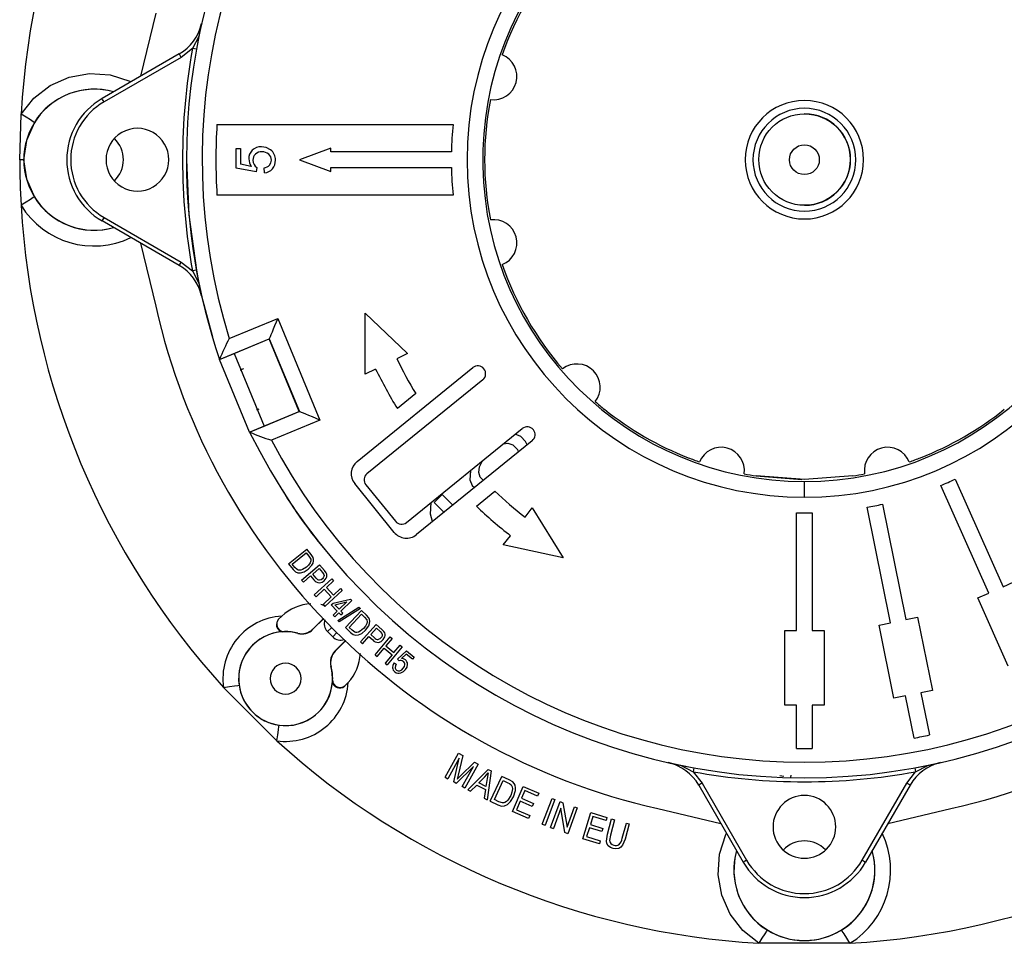
# Model space of a CAD drawing. Units: millimetres. Extents: x 5 to 619, y 2 to 447.
# Drawn here: x 498 to 560, y 238 to 297 of the extents above; entities that cross this region are included whole.
import ezdxf

# ---------------------------------------------------------------- set-up
doc = ezdxf.new("R2010")
doc.units = ezdxf.units.MM

msp = doc.modelspace()

# ---------------------------------------------------------------- linework, layer by layer
for p, q in [((506.337, 297.5101), (505.3782, 293.4928)), ((507.836, 294.9118), (502.9204, 292.0738)), ((508.6842, 295.263), (507.9611, 294.6953)), ((508.9303, 295.2182), (508.6842, 295.263)), ((507.9611, 294.6953), (503.0454, 291.8573)), ((497.6704, 288.1766), (497.7549, 291.0809)), ((547.69, 291.1042), (547.6775, 291.1042)), ((510.238, 290.4266), (525.2832, 290.4266)), ((511.4545, 287.6446), (511.4545, 288.8878)), ((511.4545, 288.8878), (511.7479, 288.8878)), ((511.7479, 288.8878), (511.7479, 287.8902)), ((517.4932, 288.9224), (515.4932, 288.1766)), ((517.4932, 288.6766), (517.4932, 288.9224)), ((525.176, 288.6766), (517.4932, 288.6766)), ((497.9233, 288.1766), (497.6704, 288.1766)), ((515.4932, 288.1766), (517.4932, 287.4224)), ((512.7387, 287.4024), (511.4545, 287.6446)), ((512.4198, 287.7554), (511.7479, 287.8902)), ((512.7762, 287.6906), (512.7387, 287.4024)), ((513.2656, 287.3479), (513.2383, 287.6702)), ((517.4932, 287.6766), (525.176, 287.6766)), ((517.4932, 287.4224), (517.4932, 287.6766)), ((525.2832, 285.9266), (510.238, 285.9266)), ((547.6775, 285.2732), (547.69, 285.2732)), ((507.836, 281.4415), (502.9205, 284.2795)), ((503.0455, 284.496), (507.9611, 281.658)), ((505.3783, 282.8605), (506.337, 278.8432)), ((507.9611, 281.658), (508.6842, 281.0903)), ((508.9303, 281.1351), (508.6842, 281.0903)), ((509.1295, 280.1221), (509.2624, 279.5042)), ((511.0238, 276.7896), (514.1128, 278.0691)), ((514.1128, 278.0691), (516.7945, 271.5949)), ((519.6761, 278.4097), (522.3729, 275.8312)), ((519.6768, 274.5155), (519.6761, 278.4097)), ((510.4069, 275.4558), (513.5737, 276.7675)), ((511.3352, 275.8321), (513.5696, 276.7576)), ((513.5696, 276.7576), (513.5737, 276.7675)), ((515.483, 272.1382), (513.5696, 276.7576)), ((513.5737, 276.7675), (515.4929, 272.1341)), ((510.4094, 275.4486), (511.3352, 275.8321)), ((510.4094, 275.4486), (510.4104, 275.4573)), ((512.3239, 270.8305), (510.4094, 275.4488)), ((511.3352, 275.8321), (513.2486, 271.2127)), ((522.3729, 275.8312), (521.6988, 275.5023)), ((519.1668, 268.9543), (526.5483, 274.9346)), ((520.3508, 274.8444), (519.6768, 274.5155)), ((527.1778, 274.1576), (519.7963, 268.1773)), ((522.9101, 273.274), (521.7338, 272.321)), ((515.4929, 272.1341), (512.3262, 270.8223)), ((513.2486, 271.2127), (515.483, 272.1382)), ((515.483, 272.1382), (515.4929, 272.1341)), ((512.3228, 270.8292), (513.2486, 271.2127)), ((516.7945, 271.5949), (513.7055, 270.3154)), ((522.3143, 265.0693), (529.6958, 271.0496)), ((512.3297, 270.8238), (512.3228, 270.8292)), ((529.6011, 270.5371), (529.2468, 270.6859)), ((529.9049, 270.2333), (529.6011, 270.5371)), ((530.3253, 270.2726), (522.9438, 264.2923)), ((528.4934, 270.0755), (528.7779, 270.1191)), ((528.7779, 270.1191), (529.0839, 270.0199)), ((529.0839, 270.0199), (529.3878, 269.7161)), ((529.9993, 270.0085), (529.9049, 270.2333)), ((529.3878, 269.7161), (529.4399, 269.5553)), ((526.9161, 268.2573), (526.9711, 268.616)), ((526.9711, 268.616), (527.1662, 269.0002)), ((526.4054, 268.3542), (526.3483, 267.7907)), ((526.4274, 268.4016), (526.4054, 268.3542)), ((527.0153, 267.9513), (526.9161, 268.2573)), ((527.2143, 267.7522), (527.0153, 267.9513)), ((547.6704, 267.8017), (544.5889, 268.0361)), ((544.589, 268.0361), (547.5056, 267.8142)), ((550.7519, 268.0362), (547.6704, 267.8016)), ((521.5373, 264.4398), (519.0193, 267.5478)), ((519.7226, 267.474), (521.6111, 265.1431)), ((526.3483, 267.7907), (526.4981, 267.4341)), ((526.4981, 267.4341), (526.6429, 267.2893)), ((547.6704, 266.6766), (547.6704, 267.6766)), ((559.4158, 260.5669), (556.363, 267.4236)), ((557.2765, 267.8303), (560.3293, 260.9737)), ((524.5986, 266.8512), (524.0814, 266.334)), ((525.2716, 266.1782), (524.5986, 266.8512)), ((526.7683, 266.1038), (527.9445, 267.0567)), ((524.0814, 266.334), (524.7002, 265.7153)), ((553.1615, 258.6792), (551.6651, 266.0341)), ((552.6451, 266.2335), (554.1414, 258.8786)), ((529.8728, 265.4081), (530.3347, 265.999)), ((530.3347, 265.999), (532.2961, 262.825)), ((547.1704, 258.1767), (547.1704, 265.6822)), ((548.1704, 265.6822), (548.1704, 258.1767)), ((528.4872, 263.6354), (528.949, 264.2263)), ((532.2961, 262.825), (528.4872, 263.6354)), ((514.7969, 262.4311), (515.963, 263.3746)), ((515.0407, 262.4112), (515.9315, 263.1321)), ((515.9315, 263.1321), (516.1, 262.9239)), ((516.2393, 263.0332), (515.963, 263.3746)), ((516.1, 262.9239), (516.2134, 262.7348)), ((516.3652, 262.8431), (516.2393, 263.0332)), ((514.7969, 262.4311), (515.0863, 262.0734)), ((515.2119, 262.1996), (515.0407, 262.4112)), ((515.6358, 261.3954), (516.7721, 262.3746)), ((516.0494, 262.0886), (516.2944, 262.3517)), ((517.0861, 262.0102), (516.7721, 262.3746)), ((515.0863, 262.0734), (515.2345, 261.9302)), ((515.3576, 262.0635), (515.2119, 262.1996)), ((515.2345, 261.9302), (515.3886, 261.8593)), ((515.3886, 261.8593), (515.5677, 261.8547)), ((515.5677, 261.8547), (515.7926, 261.9244)), ((515.9423, 262.2257), (515.6959, 262.0699)), ((515.746, 261.2676), (516.2079, 261.6656)), ((515.7926, 261.9244), (516.0494, 262.0886)), ((516.2079, 261.6656), (516.4214, 261.4179)), ((516.342, 261.7812), (516.7482, 262.1312)), ((516.5572, 261.5315), (516.342, 261.7812)), ((516.7482, 262.1312), (516.9611, 261.8841)), ((516.9611, 261.8841), (517.0531, 261.7559)), ((517.202, 261.8541), (517.0861, 262.0102)), ((515.6358, 261.3954), (515.746, 261.2676)), ((516.4439, 260.4571), (517.5504, 261.4699)), ((517.0788, 261.3541), (517.2081, 261.5174)), ((517.6643, 261.3454), (517.21, 260.9295)), ((517.5504, 261.4699), (517.6643, 261.3454)), ((560.3293, 260.9737), (561.0145, 261.2787)), ((516.4439, 260.4571), (516.5579, 260.3326)), ((516.5579, 260.3326), (517.0794, 260.81)), ((517.0794, 260.81), (517.5269, 260.3212)), ((518.2257, 260.7321), (517.1193, 259.7193)), ((517.21, 260.9295), (517.6574, 260.4407)), ((517.6574, 260.4407), (518.1118, 260.8566)), ((518.1118, 260.8566), (518.2257, 260.7321)), ((558.7306, 260.2619), (559.4158, 260.5669)), ((517.5269, 260.3212), (517.0053, 259.8438)), ((517.0053, 259.8438), (517.1193, 259.7193)), ((517.5174, 259.8159), (517.6387, 259.9333)), ((517.902, 259.4183), (517.5174, 259.8159)), ((517.6387, 259.9333), (518.7419, 260.1909)), ((517.7458, 259.8226), (518.5094, 260.0059)), ((518.0233, 259.5357), (517.7458, 259.8226)), ((518.5094, 260.0059), (518.0233, 259.5357)), ((518.8308, 260.099), (518.1321, 259.4232)), ((518.7419, 260.1909), (518.8308, 260.099)), ((560.6626, 255.9225), (558.7306, 260.2619)), ((517.6438, 259.1686), (517.902, 259.4183)), ((517.6438, 259.1686), (517.7526, 259.0561)), ((517.7526, 259.0561), (518.0108, 259.3058)), ((517.9345, 258.8318), (519.2905, 259.6708)), ((518.0108, 259.3058), (518.1305, 259.182)), ((519.3793, 259.5824), (518.0239, 258.7428)), ((518.1305, 259.182), (518.2519, 259.2994)), ((518.2519, 259.2994), (518.1321, 259.4232)), ((518.4219, 258.3769), (519.4554, 259.464)), ((518.6661, 258.3889), (519.4557, 259.2194)), ((519.2905, 259.6708), (519.3793, 259.5824)), ((519.7737, 259.1614), (519.4554, 259.464)), ((519.4557, 259.2194), (519.6499, 259.0349)), ((519.9233, 258.9893), (519.7737, 259.1614)), ((514.3632, 259.1072), (514.1653, 258.9114)), ((514.1653, 258.9114), (514.1672, 258.9116)), ((514.1683, 258.9129), (514.3632, 259.1072)), ((517.0338, 258.9542), (516.3556, 258.276)), ((516.3588, 258.2638), (517.0411, 258.9461)), ((517.9345, 258.8318), (518.0239, 258.7428)), ((519.3883, 257.459), (520.3877, 258.5776)), ((519.6499, 259.0349), (519.7868, 258.8621)), ((519.7082, 258.2001), (519.917, 258.4929)), ((520.7464, 258.2571), (520.3877, 258.5776)), ((552.4266, 258.5297), (553.1615, 258.6792)), ((553.3736, 253.8751), (552.4266, 258.5297)), ((554.1414, 258.8786), (554.8764, 259.0281)), ((554.8764, 259.0281), (555.8234, 254.3735)), ((514.5346, 258.1184), (514.4268, 258.1093)), ((514.5309, 258.1183), (514.5346, 258.1184)), ((515.3914, 258.0054), (515.3897, 258.0172)), ((516.355, 258.2754), (516.3556, 258.276)), ((516.3556, 258.276), (516.3588, 258.2638)), ((517.2757, 258.1214), (517.5494, 258.3879)), ((517.6152, 257.7819), (517.2757, 258.1214)), ((517.8815, 258.0555), (517.6152, 257.7819)), ((518.4219, 258.3769), (518.7553, 258.0599)), ((518.8634, 258.2013), (518.6661, 258.3889)), ((518.7553, 258.0599), (518.9208, 257.9372)), ((519.0255, 258.0853), (518.8634, 258.2013)), ((518.9208, 257.9372), (519.0828, 257.8868)), ((519.0828, 257.8868), (519.261, 257.9055)), ((519.261, 257.9055), (519.475, 258.0039)), ((519.5843, 258.3221), (519.3602, 258.1357)), ((519.475, 258.0039), (519.7082, 258.2001)), ((520.0384, 257.9334), (520.3956, 258.3332)), ((520.2842, 257.7137), (520.0384, 257.9334)), ((520.3956, 258.3332), (520.6388, 258.1159)), ((520.6388, 258.1159), (520.7467, 258.0006)), ((520.8816, 258.1174), (520.7464, 258.2571)), ((546.4204, 253.4267), (546.4204, 258.1767)), ((546.4204, 258.1767), (547.1704, 258.1767)), ((548.1704, 258.1767), (548.9204, 258.1767)), ((548.9204, 258.1767), (548.9204, 253.4267)), ((517.7576, 256.865), (518.4397, 257.5472)), ((518.4478, 257.5398), (517.7698, 256.8618)), ((519.3883, 257.459), (519.5141, 257.3466)), ((519.5141, 257.3466), (519.9204, 257.8014)), ((519.9204, 257.8014), (520.1643, 257.5835)), ((520.3115, 256.6337), (521.2769, 257.7817)), ((520.8244, 257.6056), (520.9314, 257.7844)), ((521.4061, 257.6731), (521.0096, 257.2017)), ((521.2769, 257.7817), (521.4061, 257.6731)), ((521.5168, 256.7752), (521.9133, 257.2466)), ((521.9133, 257.2466), (522.0424, 257.138)), ((517.7698, 256.8618), (517.7576, 256.865)), ((520.3115, 256.6337), (520.4406, 256.5251)), ((520.4406, 256.5251), (520.8957, 257.0662)), ((520.8957, 257.0662), (521.4029, 256.6397)), ((521.4029, 256.6397), (520.9478, 256.0986)), ((521.0096, 257.2017), (521.5168, 256.7752)), ((522.0424, 257.138), (521.077, 255.99)), ((521.7391, 256.3614), (522.3149, 256.8881)), ((522.3035, 256.6724), (521.9991, 256.3994)), ((522.7021, 256.3561), (522.3035, 256.6724)), ((522.3149, 256.8881), (522.8115, 256.494)), ((520.9478, 256.0986), (521.077, 255.99)), ((521.5208, 256.1311), (521.6597, 256.0417)), ((521.8403, 256.2524), (521.7391, 256.3614)), ((522.8115, 256.494), (522.7021, 256.3561)), ((517.511, 255.8959), (517.4992, 255.8976)), ((517.603, 254.933), (517.6122, 255.0408)), ((517.6122, 255.0408), (517.6121, 255.0371)), ((518.3602, 254.6344), (518.601, 254.8694)), ((514.0552, 251.1629), (510.6567, 254.5614)), ((555.8234, 254.3735), (555.0884, 254.224)), ((555.0884, 254.224), (555.636, 251.5324)), ((554.1085, 254.0246), (553.3736, 253.8751)), ((554.6561, 251.3331), (554.1085, 254.0246)), ((547.1704, 253.4267), (546.4204, 253.4267)), ((547.1704, 250.68), (547.1704, 253.4267)), ((548.1704, 253.4267), (548.1704, 250.68)), ((548.9204, 253.4267), (548.1704, 253.4267)), ((524.7898, 248.8387), (525.6408, 250.3679)), ((525.6408, 250.3679), (525.8997, 250.2238)), ((525.68, 250.0482), (524.9556, 248.7464)), ((525.3315, 248.5372), (525.68, 250.0482)), ((525.8997, 250.2238), (525.6048, 248.9699)), ((525.7465, 248.9156), (526.6498, 249.8064)), ((526.6498, 249.8064), (526.8812, 249.6776)), ((526.5766, 249.5206), (525.4867, 248.4509)), ((525.8644, 248.2407), (526.5766, 249.5206)), ((526.8812, 249.6776), (526.0302, 248.1484)), ((526.219, 248.0418), (527.5237, 249.3405)), ((527.307, 248.8694), (527.5304, 249.1306)), ((527.7125, 249.244), (527.4588, 247.4086)), ((527.5304, 249.1306), (527.4593, 248.7594)), ((527.5237, 249.3405), (527.7125, 249.244)), ((540.6288, 249.4364), (540.5841, 249.1904)), ((540.5841, 249.1904), (541.1518, 248.4673)), ((554.1891, 248.4673), (554.7568, 249.1904)), ((554.712, 249.4364), (554.7568, 249.1904)), ((524.7898, 248.8387), (524.9556, 248.7464)), ((525.4867, 248.4509), (525.3315, 248.5372)), ((525.6048, 248.9699), (525.5409, 248.709)), ((525.5409, 248.709), (525.7465, 248.9156)), ((526.9281, 248.4866), (527.307, 248.8694)), ((527.3772, 248.2572), (526.9281, 248.4866)), ((527.4593, 248.7594), (527.3772, 248.2572)), ((527.6512, 247.3101), (528.3944, 248.8945)), ((527.9171, 247.4135), (528.4849, 248.6239)), ((528.8583, 248.6769), (528.3944, 248.8945)), ((528.4849, 248.6239), (528.7678, 248.4912)), ((529.0873, 248.5416), (528.8583, 248.6769)), ((541.1518, 248.4673), (543.9898, 243.5517)), ((546.3513, 248.8893), (546.1148, 248.9243)), ((546.8073, 248.8219), (546.8292, 248.9703)), ((551.3511, 243.5517), (554.1891, 248.4673)), ((526.0302, 248.1484), (525.8644, 248.2407)), ((526.219, 248.0418), (526.4051, 247.9467)), ((526.4051, 247.9467), (526.7917, 248.3444)), ((526.7917, 248.3444), (527.3456, 248.0615)), ((527.3456, 248.0615), (527.2591, 247.5106)), ((529.0665, 246.6478), (529.757, 248.2558)), ((529.1402, 247.5887), (529.2633, 247.9898)), ((529.8564, 247.9884), (529.6449, 247.4959)), ((529.757, 248.2558), (530.7453, 247.8314)), ((530.6638, 247.6417), (529.8564, 247.9884)), ((530.7453, 247.8314), (530.6638, 247.6417)), ((540.9353, 248.3423), (543.7733, 243.4266)), ((554.4056, 248.3423), (551.5676, 243.4267)), ((527.2591, 247.5106), (527.4588, 247.4086)), ((527.6512, 247.3101), (528.1371, 247.0822)), ((528.2046, 247.2786), (527.9171, 247.4135)), ((528.4268, 247.21), (528.2046, 247.2786)), ((528.7538, 247.0978), (528.9543, 247.2856)), ((528.958, 247.6781), (528.7787, 247.3891)), ((528.9543, 247.2856), (529.1402, 247.5887)), ((529.5639, 247.3072), (529.3289, 246.7599)), ((530.32, 246.9825), (529.5639, 247.3072)), ((529.6449, 247.4959), (530.401, 247.1712)), ((530.9615, 245.855), (531.5951, 247.4862)), ((531.7786, 247.415), (531.145, 245.7837)), ((531.5033, 245.6393), (532.0984, 247.2851)), ((531.5951, 247.4862), (531.7786, 247.415)), ((532.0984, 247.2851), (532.2883, 247.2164)), ((532.2883, 247.2164), (532.5558, 245.6586)), ((528.1371, 247.0822), (528.3656, 247.0074)), ((528.3656, 247.0074), (528.5635, 247.0114)), ((528.5635, 247.0114), (528.7538, 247.0978)), ((530.0865, 246.2098), (529.0665, 246.6478)), ((529.3289, 246.7599), (530.168, 246.3996)), ((530.401, 247.1712), (530.32, 246.9825)), ((532.1484, 246.8684), (531.6808, 245.5752)), ((532.4156, 245.3095), (532.1484, 246.8684)), ((532.5558, 245.6586), (533.023, 246.9508)), ((533.2005, 246.8866), (532.6054, 245.2409)), ((533.023, 246.9508), (533.2005, 246.8866)), ((533.5462, 244.9186), (534.0634, 246.5904)), ((534.0634, 246.5904), (535.0909, 246.2726)), ((538.3376, 246.8422), (542.3543, 245.8845)), ((552.9866, 245.8845), (557.0033, 246.8422)), ((530.168, 246.3996), (530.0865, 246.2098)), ((534.1904, 246.335), (534.032, 245.8229)), ((535.0299, 246.0753), (534.1904, 246.335)), ((535.0909, 246.2726), (535.0299, 246.0753)), ((535.119, 245.205), (535.3864, 246.1801)), ((535.5762, 246.128), (535.3091, 245.1541)), ((535.3864, 246.1801), (535.5762, 246.128)), ((530.9615, 245.855), (531.145, 245.7837)), ((531.5033, 245.6393), (531.6808, 245.5752)), ((532.6054, 245.2409), (532.4156, 245.3095)), ((533.9713, 245.6268), (533.7953, 245.0577)), ((534.7575, 245.3836), (533.9713, 245.6268)), ((534.032, 245.8229), (534.8182, 245.5797)), ((534.8182, 245.5797), (534.7575, 245.3836)), ((536.0577, 244.9488), (536.3248, 245.9227)), ((536.5146, 245.8707), (536.2472, 244.8956)), ((536.3248, 245.9227), (536.5146, 245.8707)), ((534.6067, 244.5905), (533.5462, 244.9186)), ((533.7953, 245.0577), (534.6677, 244.7878)), ((534.6677, 244.7878), (534.6067, 244.5905)), ((535.0571, 244.7662), (535.119, 245.205)), ((535.3091, 245.1541), (535.2543, 244.8201)), ((536.2472, 244.8956), (536.0873, 244.5051)), ((550.5747, 238.2611), (544.7662, 238.2611))]:
    msp.add_line(p, q)
at = {"flags": 128}
for points in [[(509.2624, 296.8491), (509.0893, 296.0317), (508.6842, 295.263)], [(509.2637, 296.849), (509.0941, 296.0578), (508.9323, 295.2178)], [(507.9611, 294.6953), (507.9132, 294.7781), (507.8727, 294.8484), (507.8456, 294.8953), (507.836, 294.9118)], [(497.7549, 291.0809), (498.5773, 292.105), (499.62, 292.9053), (500.8223, 293.4348), (502.1161, 293.6638), (503.4272, 293.5793), (504.6806, 293.186), (504.7619, 293.1369)], [(503.0454, 291.8573), (502.9976, 291.9401), (502.9571, 292.0104), (502.93, 292.0573), (502.9204, 292.0738)], [(498.6038, 290.5524), (498.5381, 290.5933), (498.3538, 290.708), (498.0789, 290.8792), (497.7549, 291.0809)], [(498.6036, 290.552), (498.0938, 289.4004), (497.9233, 288.1766)], [(513.6601, 288.8083), (513.3837, 288.9577), (513.0729, 289.0054)], [(497.9233, 288.1766), (498.0938, 286.9529), (498.6036, 285.8013)], [(508.2954, 288.1766), (508.4549, 284.6562), (508.9324, 281.1357)], [(512.2629, 288.2278), (512.3046, 287.9796), (512.4198, 287.7554)], [(512.534, 288.146), (512.5507, 288.0065), (512.6019, 287.878)], [(513.593, 287.8356), (513.6819, 287.982), (513.7107, 288.1511)], [(512.6019, 287.878), (512.6782, 287.7715), (512.7762, 287.6906)], [(498.6038, 285.8009), (498.5381, 285.76), (498.3538, 285.6453), (498.0789, 285.4741), (497.7549, 285.2724)], [(503.0455, 284.496), (502.9977, 284.4131), (502.9571, 284.3429), (502.93, 284.296), (502.9205, 284.2795)], [(507.836, 281.4415), (507.8456, 281.458), (507.8727, 281.5049), (507.9132, 281.5752), (507.9611, 281.658)], [(508.6842, 281.0903), (509.0893, 280.3216), (509.2624, 279.5042)], [(508.9302, 281.135), (509.0922, 280.2958), (509.1295, 280.1221)], [(509.2637, 279.5044), (509.9485, 276.8888), (509.9594, 276.8565)], [(514.1128, 278.0691), (514.013, 277.8282), (513.9167, 277.5956), (513.827, 277.3792), (513.7472, 277.1864), (513.6799, 277.024), (513.6274, 276.8973), (513.5916, 276.8109), (513.5737, 276.7675)], [(516.7945, 271.5949), (516.5536, 271.6947), (516.321, 271.7911), (516.1046, 271.8807), (515.9118, 271.9605), (515.7493, 272.0278), (515.6227, 272.0803), (515.5362, 272.1161), (515.4929, 272.1341)], [(523.9704, 265.124), (523.8462, 265.6005), (523.8957, 266.3505)], [(516.1815, 262.5043), (516.0795, 262.3535), (515.9423, 262.2257)], [(516.2134, 262.7348), (516.2169, 262.619), (516.1815, 262.5043)], [(516.2944, 262.3517), (516.3637, 262.4846), (516.3989, 262.6302)], [(516.3989, 262.6302), (516.396, 262.7389), (516.3652, 262.8431)], [(515.4902, 262.0232), (515.4213, 262.035), (515.3576, 262.0635)], [(515.6959, 262.0699), (515.5909, 262.0346), (515.4902, 262.0232)], [(517.0531, 261.7559), (517.0674, 261.687), (517.0556, 261.6177)], [(517.2509, 261.6886), (517.2368, 261.7744), (517.202, 261.8541)], [(517.2081, 261.5174), (517.2406, 261.603), (517.2509, 261.6886)], [(516.9606, 261.4819), (516.8695, 261.4228), (516.763, 261.4023)], [(516.7656, 261.2211), (516.9336, 261.2608), (517.0788, 261.3541)], [(517.0556, 261.6177), (517.0175, 261.5433), (516.9606, 261.4819)], [(517.0829, 259.7591), (517.0303, 259.7971), (516.8686, 259.8493)], [(514.1653, 258.9114), (514.0659, 258.7546), (514.0282, 258.5851), (514.0418, 258.436), (514.0944, 258.3045), (514.2494, 258.1506), (514.4268, 258.1093)], [(519.7853, 258.6294), (519.7036, 258.4666), (519.5843, 258.3221)], [(519.7868, 258.8621), (519.8054, 258.7478), (519.7853, 258.6294)], [(519.917, 258.4929), (519.9684, 258.6336), (519.9844, 258.7826)], [(519.9844, 258.7826), (519.9674, 258.8899), (519.9233, 258.9893)], [(519.1623, 258.0626), (519.0925, 258.0653), (519.0255, 258.0853)], [(519.3602, 258.1357), (519.2607, 258.087), (519.1623, 258.0626)], [(520.7671, 257.864), (520.739, 257.7852), (520.6906, 257.717)], [(520.7467, 258.0006), (520.7698, 257.9343), (520.7671, 257.864)], [(520.9515, 257.9596), (520.9264, 258.0429), (520.8816, 258.1174)], [(520.9314, 257.7844), (520.9524, 257.8735), (520.9515, 257.9596)], [(520.6906, 257.717), (520.608, 257.6465), (520.5051, 257.6124)], [(520.5311, 257.4331), (520.6925, 257.4942), (520.8244, 257.6056)], [(521.5208, 256.1311), (521.4475, 255.9808), (521.4296, 255.8151)], [(521.6597, 256.0417), (521.6093, 255.9356), (521.5935, 255.8226)], [(521.9801, 256.2749), (521.9088, 256.2727), (521.8403, 256.2524)], [(522.1125, 256.2219), (522.0503, 256.2582), (521.9801, 256.2749)], [(522.2463, 256.3233), (522.1294, 256.3832), (521.9991, 256.3994)], [(522.1145, 255.7865), (522.184, 255.9009), (522.2095, 256.0283)], [(522.2548, 255.6961), (522.3497, 255.8576), (522.3821, 256.0415)], [(521.8879, 255.6265), (522.0137, 255.6869), (522.1145, 255.7865)], [(521.957, 255.4826), (522.1222, 255.5667), (522.2548, 255.6961)], [(510.6567, 254.5614), (511.0346, 254.6147), (511.3554, 254.66), (511.5703, 254.6903), (511.6469, 254.7011)], [(514.0552, 251.1629), (514.1085, 251.5408), (514.1537, 251.8616), (514.1841, 252.0765), (514.1949, 252.1531)], [(538.998, 249.7688), (539.789, 249.5986), (540.6288, 249.4365)], [(538.998, 249.7686), (539.8154, 249.5955), (540.5841, 249.1904)], [(554.712, 249.4364), (555.5513, 249.5984), (556.3429, 249.7686)], [(554.7568, 249.1904), (555.5255, 249.5955), (556.3429, 249.7686)], [(528.7678, 248.4912), (528.8822, 248.4308), (528.9831, 248.3505)], [(529.2311, 248.3353), (529.1732, 248.4475), (529.0873, 248.5416)], [(541.1518, 248.4673), (541.0689, 248.4194), (540.9987, 248.3789), (540.9518, 248.3518), (540.9353, 248.3423)], [(554.4056, 248.3423), (554.3891, 248.3518), (554.3422, 248.3789), (554.2719, 248.4194), (554.1891, 248.4673)], [(529.0671, 248.0924), (529.0359, 247.8794), (528.958, 247.6781)], [(528.9831, 248.3505), (529.0464, 248.2287), (529.0671, 248.0924)], [(529.2633, 247.9898), (529.2682, 248.1677), (529.2311, 248.3353)], [(528.5866, 247.2353), (528.5104, 247.2127), (528.4268, 247.21)], [(528.7787, 247.3891), (528.6866, 247.2983), (528.5866, 247.2353)], [(535.1757, 244.4799), (535.0917, 244.6128), (535.0571, 244.7662)], [(535.2543, 244.8201), (535.2755, 244.717), (535.3295, 244.6269)], [(544.7662, 238.2611), (543.7423, 239.0833), (542.942, 240.1258), (542.4126, 241.3278), (542.1833, 242.6213), (542.2676, 243.9323), (542.6605, 245.1856), (542.7102, 245.268)], [(535.4832, 244.308), (535.3171, 244.3724), (535.1757, 244.4799)], [(535.3295, 244.6269), (535.4171, 244.5563), (535.5218, 244.514)], [(535.8434, 244.3094), (535.6638, 244.2801), (535.4832, 244.308)], [(536.0873, 244.5051), (535.981, 244.3878), (535.8434, 244.3094)], [(543.9898, 243.5517), (543.907, 243.5038), (543.8367, 243.4633), (543.7898, 243.4362), (543.7733, 243.4266)], [(551.3511, 243.5517), (551.434, 243.5039), (551.5042, 243.4634), (551.5511, 243.4363), (551.5676, 243.4267)], [(545.2947, 239.11), (545.2538, 239.0443), (545.1391, 238.8601), (544.9679, 238.5851), (544.7662, 238.2611)], [(550.5747, 238.2611), (550.373, 238.5851), (550.2018, 238.8601), (550.0871, 239.0443), (550.0462, 239.11)]]:
    msp.add_lwpolyline(points, dxfattribs=at)
for centre, radius in [((547.6782, 288.1888), 2.9152), ((547.6704, 288.1766), 0.95)]:
    msp.add_circle(centre, radius)
for centre, radius, start, end in [((547.6704, 288.1766), 39.375, 71.140281, 179.999996), ((547.6722, 288.1748), 38.3762, 72.742044, 197.257958), ((547.6713, 288.1763), 50.0009, 137.755197, 176.669762), ((547.6762, 288.1766), 21.5, 90.015289, 269.984711), ((547.6701, 288.1766), 21.5, 270.000811, 89.999189), ((547.6701, 288.1766), 20.5, 270.000856, 89.999144), ((547.6706, 288.1765), 20.4999, 92.311041, 269.999631), ((547.6704, 288.1766), 20.375, 139.149712, 160.850288), ((506.3361, 297.5099), 3, 300, 347.276107), ((547.6705, 288.1766), 39.625, 169.698124, 190.301876), ((527.869, 293.4824), 1.4851, 261.89979, 68.10021), ((502.4204, 288.1766), 4.4891, 74.117486, 285.882514), ((502.4204, 288.1766), 4.4957, 74.036423, 148.098742), ((505.1704, 288.1766), 4.5, 120.002056, 239.999314), ((505.1705, 288.1766), 4.2501, 120.001279, 240.000113), ((547.6704, 288.1766), 20.375, 169.149712, 190.850288), ((547.6704, 288.1765), 3.775, 0.00249, 179.99751), ((547.6704, 288.1764), 3.775, 0.003824, 179.996176), ((547.6704, 288.1766), 3.275, 0.001635, 179.998365), ((547.6893, 288.1887), 2.9155, 270.013482, 89.986518), ((505.1704, 288.1766), 2, 359.999947, 180.000053), ((547.6704, 288.1766), 37.5, 176.560187, 183.439813), ((547.6704, 288.1766), 22.5, 174.260829, 178.726656), ((502.4204, 288.1766), 1.8603, 313.899029, 46.164103), ((513.0153, 288.2409), 0.7526, 134.25971, 180.998301), ((513.0428, 288.2175), 0.7885, 87.811682, 134.498821), ((513.0672, 288.1212), 0.5595, 86.620339, 132.918172), ((513.133, 288.0551), 0.6254, 48.929848, 93.012311), ((513.162, 288.1802), 0.8016, 357.915758, 51.587678), ((547.6681, 288.1766), 49.9976, 179.999907, 183.329922), ((505.1704, 288.1766), 2, 179.999948, 0.000052), ((547.6704, 288.1766), 39.375, 179.999998, 198.859127), ((513.045, 288.1665), 0.5114, 134.555116, 182.304926), ((513.2175, 288.1569), 0.4933, 359.31991, 48.554432), ((513.1655, 288.1118), 0.7985, 319.482614, 2.818356), ((547.6704, 288.1769), 3.775, 180.00334, 359.99666), ((547.6704, 288.1767), 3.275, 180.000715, 359.999285), ((547.6704, 288.1767), 3.275, 180.001644, 359.998356), ((513.1917, 288.2331), 0.5648, 274.730109, 315.273454), ((513.2198, 288.0893), 0.7428, 273.532493, 318.080317), ((547.6704, 288.1766), 22.5, 181.273344, 185.739171), ((502.4204, 288.1766), 4.4957, 211.901258, 285.963577), ((547.6714, 288.177), 50.0009, 183.330241, 222.2448), ((502.4043, 288.1495), 5.4676, 211.749698, 295.543828), ((527.869, 282.8709), 1.4851, 291.89979, 98.10021), ((506.3361, 278.8434), 3, 12.723893, 60), ((547.6704, 288.1766), 20.375, 199.149712, 220.850288), ((547.6723, 288.1774), 42.3761, 192.724847, 257.274465), ((547.6696, 288.1764), 42.3749, 282.724553, 347.276167), ((521.9456, 270.9286), 12.3951, 151.780481, 158.577422), ((547.6704, 288.1766), 28.8992, 206.012791, 211.042662), ((512.209, 274.0026), 0.8899, 108.671894, 123.129622), ((547.6704, 288.1766), 30.3992, 206.012791, 211.438346), ((526.863, 274.5461), 0.5, 309.013639, 129.013638), ((533.1747, 273.681), 1.4851, 321.89979, 128.10021), ((512.606, 273.0063), 0.7662, 281.306398, 295.636249), ((547.6704, 288.1766), 20.375, 229.149712, 231.301257), ((547.6701, 288.1648), 20.363, 231.281301, 248.687669), ((547.6682, 288.1694), 20.3682, 291.314554, 308.716467), ((530.0105, 270.6611), 0.5, 309.013641, 129.013639), ((547.6704, 288.1766), 39.375, 206.140276, 333.859724), ((517.2882, 282.194), 12.4071, 246.425853, 253.216194), ((547.6704, 288.1792), 38.3762, 207.742039, 332.257961), ((542.3646, 268.3752), 1.4851, 351.89979, 158.10021), ((552.9762, 268.3752), 1.4851, 21.89979, 188.10021), ((547.6704, 288.1766), 20.375, 248.698746, 250.850288), ((547.6704, 288.1766), 20.375, 289.149712, 291.301254), ((519.7963, 268.1773), 1, 129.013637, 219.013637), ((520.1111, 267.7888), 0.5, 129.013639, 219.013642), ((547.6704, 288.1766), 20.375, 259.149712, 261.301255), ((547.6704, 288.1766), 20.375, 278.698745, 280.850288), ((547.6704, 288.1766), 22.5, 292.726656, 295.273345), ((540.9954, 283.3204), 31.1366, 211.295323, 221.126436), ((547.6704, 288.1766), 28.8992, 226.954609, 231.986191), ((547.6704, 288.1766), 30.3992, 226.560432, 231.986191), ((547.6704, 288.1767), 22.5, 280.226656, 282.773344), ((547.6704, 288.1766), 22.5, 268.726656, 271.273344), ((521.9996, 265.4578), 0.5, 219.013642, 309.013639), ((522.3143, 265.0693), 1, 219.013637, 309.013639), ((516.7889, 261.6612), 0.4407, 213.50555, 266.971364), ((516.8085, 261.7033), 0.3044, 214.35696, 261.412745), ((516.381, 256.8872), 3, 92.98017, 132.267146), ((516.885, 259.5295), 0.2985, 39.798574, 77.776354), ((514.6132, 255.1194), 3.9956, 93.586917, 188.02774), ((514.5176, 258.5919), 0.4738, 156.084455, 271.607966), ((517.7648, 258.6209), 0.6991, 159.207021, 225.603111), ((514.6132, 255.1194), 2.9957, 93.567385, 188.027465), ((514.6132, 255.1194), 2.9891, 74.909504, 15.090496), ((514.6132, 255.1194), 3, 74.999921, 91.501455), ((515.6485, 258.9831), 1, 255.033478, 314.955243), ((515.6522, 258.969), 0.9983, 254.852166, 315.057311), ((518.1147, 258.2713), 0.6994, 224.415439, 290.760627), ((520.497, 257.8724), 0.4407, 220.97347, 274.438833), ((520.511, 257.9167), 0.3044, 221.824172, 268.880793), ((518.4628, 256.1585), 0.9983, 134.942774, 195.147543), ((518.4769, 256.1547), 1, 135.044111, 194.966851), ((516.381, 256.8872), 3, 317.732854, 357.028019), ((514.6132, 255.1194), 0.9853, 0, 180), ((521.9646, 256.0267), 0.2449, 0.377861, 52.858922), ((522.0235, 256.0423), 0.3587, 359.866903, 51.580691), ((514.6132, 255.1194), 3, 358.498545, 15.000079), ((521.8069, 255.8536), 0.3792, 185.823789, 233.533217), ((521.8278, 255.8488), 0.3883, 230.628848, 289.444363), ((521.8079, 255.8366), 0.2149, 183.739526, 231.999567), ((521.8216, 255.8547), 0.2376, 232.092697, 286.180418), ((514.6132, 255.1194), 0.9853, 180, 0), ((514.6132, 255.1194), 3.9956, 261.972198, 356.413145), ((514.6132, 255.1194), 2.9957, 261.972535, 356.432615), ((518.0599, 254.982), 0.4594, 186.125258, 310.826092), ((518.086, 255.0238), 0.4741, 178.38928, 312.554826), ((514.6091, 255.1153), 2.9911, 187.961198, 262.038802), ((547.6708, 288.1775), 50.0009, 227.755188, 266.669772), ((547.6701, 288.1775), 50.0009, 273.330225, 312.244816), ((547.6704, 288.1766), 37.5, 280.736034, 282.263966), ((547.6704, 288.1766), 37.5, 269.236034, 270.763966), ((538.3372, 246.8423), 3, 30, 77.276107), ((557.0037, 246.8423), 3, 102.723893, 150), ((547.6704, 288.1767), 39.625, 259.698125, 280.301875), ((547.6704, 245.6766), 2, 0.000001, 179.999999), ((547.6704, 245.6766), 2, 180.000001, 359.999999), ((535.3262, 245.0671), 0.741, 315.078492, 350.813163), ((547.6704, 242.9266), 1.8603, 43.899029, 136.164103), ((547.6978, 242.9103), 5.4673, 301.748568, 25.545635), ((535.657, 244.8527), 0.3647, 248.242007, 302.120767), ((547.6704, 242.9266), 4.4957, 164.036423, 238.098742), ((547.6704, 242.9266), 4.4891, 164.117486, 15.882514), ((547.6704, 242.9266), 4.4957, 301.901258, 15.963577), ((547.6704, 245.6767), 4.5, 210.002123, 329.999246), ((547.6704, 245.6768), 4.2501, 210.001306, 330.000027), ((547.6704, 242.919), 4.4892, 238.047269, 301.952731)]:
    msp.add_arc(centre, radius, start, end)

doc.saveas('drawing.dxf')
